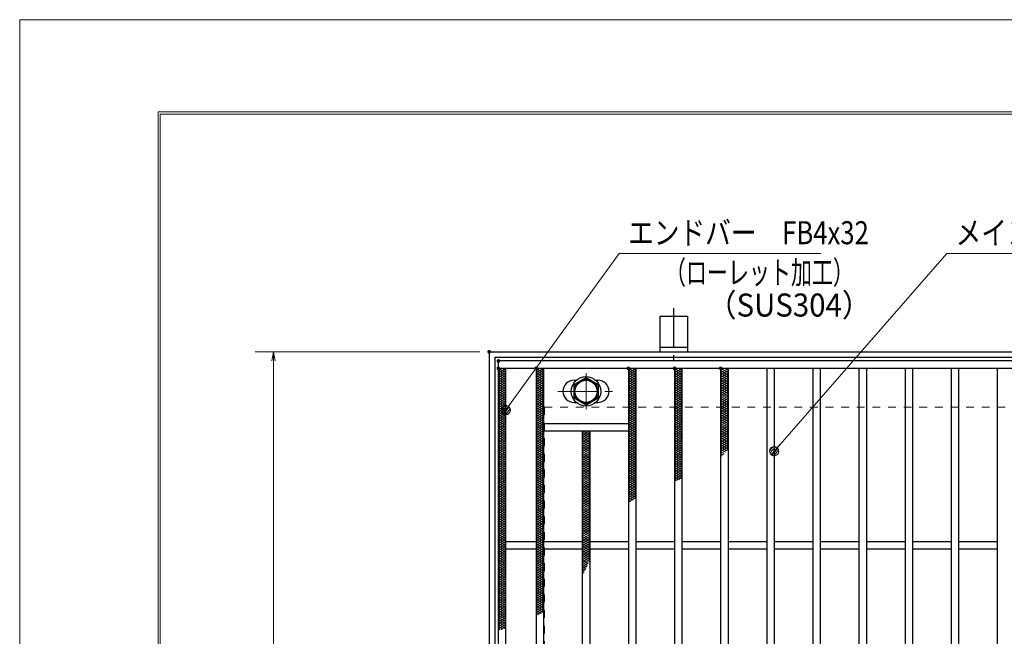
# Model space of a CAD drawing. Units: millimetres. Extents: x -1050 to 1050, y -743 to 742.
# Drawn here: x -1050 to -516, y 408 to 742 of the extents above; entities that cross this region are included whole.
import ezdxf

# ---------------------------------------------------------------- set-up
doc = ezdxf.new("R2010")
doc.units = ezdxf.units.MM
doc.header["$LTSCALE"] = 5
doc.linetypes.add('JWW_CENTER1', pattern=[6.773333, 4.233333, -0.846667, 0.846667, -0.846667])
doc.linetypes.add('JWW_DASHED1', pattern=[1.693333, 0.846667, -0.846667])
for name, color, linetype in [('7-図\u3000枠', 7, 'Continuous'), ('アンカー', 7, 'Continuous'), ('ハッチング', 7, 'Continuous'), ('中心線', 7, 'Continuous'), ('寸法注釈', 7, 'Continuous'), ('枠', 7, 'Continuous'), ('溝開口', 7, 'Continuous'), ('締付部品', 7, 'Continuous'), ('蓋', 7, 'Continuous')]:
    doc.layers.add(name, color=color, linetype=linetype)
doc.styles.add('ＭＳ ゴシック', font='txt', dxfattribs={"height": 1})

# ---------------------------------------------------------------- blocks, each defined once
blk = doc.blocks.new('_OPEN_0-1_')
at = {"layer": '寸法注釈', "color": 2, "linetype": 'Continuous', "lineweight": 5}
for p, q in [((-1, 0.17), (0, 0)), ((0, 0), (-1, -0.17)), ((0, 0), (-1, 0))]:
    blk.add_line(p, q, dxfattribs=at)
blk = doc.blocks.new('A$C5D7C781A_0-A_')
at = {"layer": 'アンカー', "color": 6, "linetype": 'JWW_CENTER1', "lineweight": 25}
blk.add_line((7.5, 28.02), (7.5, 0), dxfattribs=at)
at = {"layer": 'アンカー', "color": 7, "linetype": 'Continuous', "lineweight": 25}
for p, q in [((0, 23.76), (0, 4.45)), ((0, 23.76), (15, 23.76)), ((15, 23.76), (15, 4.45)), ((15, 6.75), (0, 6.75)), ((0, 4.45), (15, 4.45))]:
    blk.add_line(p, q, dxfattribs=at)
blk = doc.blocks.new('_Dot_0-1_')
at = {"layer": '寸法注釈', "color": 2, "linetype": 'Continuous', "lineweight": 5}
for p, q in [((-0.5, 0), (-1, 0)), ((-0.48, 0.12), (-0.5, 0.06)), ((-0.5, 0.06), (-0.5, 0)), ((-0.5, 0), (-0.5, -0.06)), ((0, 0), (-0.5, 0)), ((-0.5, 0), (0, 0)), ((-0.46, 0.18), (-0.48, 0.12)), ((-0.44, 0.24), (-0.46, 0.18)), ((-0.4, 0.29), (-0.44, 0.24)), ((-0.36, 0.34), (-0.4, 0.29)), ((-0.32, 0.39), (-0.36, 0.34)), ((-0.27, 0.42), (-0.32, 0.39)), ((-0.21, 0.45), (-0.27, 0.42)), ((-0.15, 0.48), (-0.21, 0.45)), ((-0.09, 0.49), (-0.15, 0.48)), ((-0.03, 0.5), (-0.09, 0.49)), ((0.03, 0.5), (-0.03, 0.5)), ((0.5, 0), (0, 0)), ((0, 0), (0, 0)), ((0, 0), (0, 0)), ((0, 0), (0, 0)), ((0, 0), (0, 0)), ((0, 0), (0, 0)), ((0, 0), (0, 0)), ((0, 0), (0, 0)), ((0, 0), (0, 0)), ((0, 0), (0, 0)), ((0, 0), (0, 0)), ((0, 0), (0, 0)), ((0, 0), (0, 0)), ((0, 0), (0, 0)), ((0, 0), (0, 0)), ((0, 0), (0, 0)), ((0, 0), (0, 0)), ((0, 0), (0, 0)), ((0, 0), (0, 0)), ((0, 0), (0, 0)), ((0, 0), (0, 0)), ((0, 0), (0, 0)), ((0, 0), (0, 0)), ((0, 0), (0, 0)), ((0, 0), (0, 0)), ((0, 0), (0, 0)), ((0, 0), (0, 0)), ((0, 0), (0, 0)), ((0, 0), (0, 0)), ((0, 0), (0, 0)), ((0, 0), (0, 0)), ((0, 0), (0, 0)), ((0, 0), (0, 0)), ((0, 0), (0, 0)), ((0, 0), (0, 0)), ((0, 0), (0, 0)), ((0, 0), (0, 0)), ((0, 0), (0, 0)), ((0, 0), (0, 0)), ((0, 0), (0, 0)), ((0, 0), (0, 0)), ((0, 0), (0, 0)), ((0, 0), (0, 0)), ((0, 0), (0, 0)), ((0, 0), (0, 0)), ((0, 0), (0, 0)), ((0, 0), (0, 0)), ((0, 0), (0, 0)), ((0, 0), (0, 0)), ((0, 0), (0, 0)), ((0, 0), (0, 0)), ((0, 0), (0.5, 0)), ((0.09, 0.49), (0.03, 0.5)), ((0.15, 0.48), (0.09, 0.49)), ((0.21, 0.45), (0.15, 0.48)), ((0.27, 0.42), (0.21, 0.45)), ((0.32, 0.39), (0.27, 0.42)), ((0.36, 0.34), (0.32, 0.39)), ((0.4, 0.29), (0.36, 0.34)), ((0.44, 0.24), (0.4, 0.29)), ((0.46, 0.18), (0.44, 0.24)), ((0.48, 0.12), (0.46, 0.18)), ((0.5, 0.06), (0.48, 0.12)), ((0.5, 0), (0.5, 0.06)), ((-0.5, -0.06), (-0.48, -0.12)), ((-0.48, -0.12), (-0.46, -0.18)), ((-0.46, -0.18), (-0.44, -0.24)), ((-0.44, -0.24), (-0.4, -0.29)), ((-0.4, -0.29), (-0.36, -0.34)), ((-0.36, -0.34), (-0.32, -0.39)), ((-0.32, -0.39), (-0.27, -0.42)), ((-0.27, -0.42), (-0.21, -0.45)), ((-0.21, -0.45), (-0.15, -0.48)), ((-0.15, -0.48), (-0.09, -0.49)), ((-0.09, -0.49), (-0.03, -0.5)), ((-0.03, -0.5), (0.03, -0.5)), ((0.03, -0.5), (0.09, -0.49)), ((0.09, -0.49), (0.15, -0.48)), ((0.15, -0.48), (0.21, -0.45)), ((0.21, -0.45), (0.27, -0.42)), ((0.27, -0.42), (0.32, -0.39)), ((0.32, -0.39), (0.36, -0.34)), ((0.36, -0.34), (0.4, -0.29)), ((0.4, -0.29), (0.44, -0.24)), ((0.44, -0.24), (0.46, -0.18)), ((0.46, -0.18), (0.48, -0.12)), ((0.48, -0.12), (0.5, -0.06)), ((0.5, -0.06), (0.5, 0))]:
    blk.add_line(p, q, dxfattribs=at)
at = {"layer": '寸法注釈', "color": 2, "linetype": 'Continuous', "lineweight": 20}
for p, q in [((0.49, 0.1), (-0.49, 0.1)), ((0.4, 0.3), (-0.4, 0.3)), ((0.46, -0.2), (-0.46, -0.2)), ((0.3, -0.4), (-0.3, -0.4))]:
    blk.add_line(p, q, dxfattribs=at)

msp = doc.modelspace()

# ---------------------------------------------------------------- linework, layer by layer
at = {"layer": '7-図\u3000枠', "color": 4, "linetype": 'Continuous', "lineweight": 5}
for p, q in [((-975, -692.5), (-975, 692.5)), ((-975, 692.5), (1000, 692.5)), ((-973.75, -691.25), (-973.75, 691.25)), ((-973.75, 691.25), (998.75, 691.25))]:
    msp.add_line(p, q, dxfattribs=at)
at = {"layer": 'DEFPOINTS', "color": 4, "linetype": 'Continuous', "lineweight": 5}
for p, q in [((-1050, -742.5), (-1050, 742.5)), ((-1050, 742.5), (1050, 742.5))]:
    msp.add_line(p, q, dxfattribs=at)
at = {"layer": 'DEFPOINTS', "color": 4, "linetype": 'Continuous', "lineweight": 5, "const_width": 1}
msp.add_lwpolyline([(-794.95, 562.47, 0.414214), (-795.45, 562.97, 0.414214), (-795.95, 562.47, 0.414214), (-795.45, 561.97, 0.414214)], format="xyb", close=True, dxfattribs=at)
at = {"layer": 'ハッチング', "color": 4, "linetype": 'Continuous', "lineweight": 15}
for p, q in [((-790.45, 552.22), (-788.45, 553.47)), ((-790.45, 553.47), (-786.45, 550.97)), ((-790.45, 550.97), (-786.45, 553.47)), ((-790.45, 552.22), (-786.45, 549.72)), ((-790.45, 549.72), (-786.45, 552.22)), ((-790.45, 550.97), (-786.45, 548.47)), ((-790.45, 548.47), (-786.45, 550.97)), ((-788.45, 553.47), (-786.45, 552.22)), ((-769.95, 550.97), (-765.95, 553.47)), ((-769.95, 553.47), (-765.95, 550.97)), ((-769.95, 552.22), (-767.95, 553.47)), ((-769.95, 549.72), (-765.95, 552.22)), ((-769.95, 552.22), (-765.95, 549.72)), ((-769.95, 548.47), (-765.95, 550.97)), ((-769.95, 550.97), (-765.95, 548.47)), ((-767.95, 553.47), (-765.95, 552.22)), ((-719.95, 550.97), (-715.95, 553.47)), ((-719.95, 553.47), (-715.95, 550.97)), ((-719.95, 552.22), (-717.95, 553.47)), ((-719.95, 549.72), (-715.95, 552.22)), ((-719.95, 552.22), (-715.95, 549.72)), ((-719.95, 548.47), (-715.95, 550.97)), ((-719.95, 550.97), (-715.95, 548.47)), ((-717.95, 553.47), (-715.95, 552.22)), ((-694.95, 550.97), (-690.95, 553.47)), ((-694.95, 553.47), (-690.95, 550.97)), ((-694.95, 552.22), (-692.95, 553.47)), ((-694.95, 549.72), (-690.95, 552.22)), ((-694.95, 552.22), (-690.95, 549.72)), ((-694.95, 548.47), (-690.95, 550.97)), ((-694.95, 550.97), (-690.95, 548.47)), ((-692.95, 553.47), (-690.95, 552.22)), ((-669.95, 550.97), (-665.95, 553.47)), ((-669.95, 553.47), (-665.95, 550.97)), ((-669.95, 552.22), (-667.95, 553.47)), ((-669.95, 549.72), (-665.95, 552.22)), ((-669.95, 552.22), (-665.95, 549.72)), ((-669.95, 548.47), (-665.95, 550.97)), ((-669.95, 550.97), (-665.95, 548.47)), ((-667.95, 553.47), (-665.95, 552.22)), ((-790.45, 549.72), (-786.45, 547.22)), ((-790.45, 547.22), (-786.45, 549.72)), ((-790.45, 548.47), (-786.45, 545.97)), ((-790.45, 545.97), (-786.45, 548.47)), ((-790.45, 547.22), (-786.45, 544.72)), ((-790.45, 544.72), (-786.45, 547.22)), ((-790.45, 545.97), (-786.45, 543.47)), ((-790.45, 543.47), (-786.45, 545.97)), ((-790.45, 544.72), (-786.45, 542.22)), ((-790.45, 542.22), (-786.45, 544.72)), ((-769.95, 547.22), (-765.95, 549.72)), ((-769.95, 549.72), (-765.95, 547.22)), ((-769.95, 545.97), (-765.95, 548.47)), ((-769.95, 548.47), (-765.95, 545.97)), ((-769.95, 544.72), (-765.95, 547.22)), ((-769.95, 547.22), (-765.95, 544.72)), ((-769.95, 543.47), (-765.95, 545.97)), ((-769.95, 545.97), (-765.95, 543.47)), ((-769.95, 542.22), (-765.95, 544.72)), ((-769.95, 544.72), (-765.95, 542.22)), ((-719.95, 547.22), (-715.95, 549.72)), ((-719.95, 549.72), (-715.95, 547.22)), ((-719.95, 545.97), (-715.95, 548.47)), ((-719.95, 548.47), (-715.95, 545.97)), ((-719.95, 544.72), (-715.95, 547.22)), ((-719.95, 547.22), (-715.95, 544.72)), ((-719.95, 543.47), (-715.95, 545.97)), ((-719.95, 545.97), (-715.95, 543.47)), ((-719.95, 542.22), (-715.95, 544.72)), ((-719.95, 544.72), (-715.95, 542.22)), ((-694.95, 547.22), (-690.95, 549.72)), ((-694.95, 549.72), (-690.95, 547.22)), ((-694.95, 545.97), (-690.95, 548.47)), ((-694.95, 548.47), (-690.95, 545.97)), ((-694.95, 544.72), (-690.95, 547.22)), ((-694.95, 547.22), (-690.95, 544.72)), ((-694.95, 543.47), (-690.95, 545.97)), ((-694.95, 545.97), (-690.95, 543.47)), ((-694.95, 542.22), (-690.95, 544.72)), ((-694.95, 544.72), (-690.95, 542.22)), ((-669.95, 547.22), (-665.95, 549.72)), ((-669.95, 549.72), (-665.95, 547.22)), ((-669.95, 545.97), (-665.95, 548.47)), ((-669.95, 548.47), (-665.95, 545.97)), ((-669.95, 544.72), (-665.95, 547.22)), ((-669.95, 547.22), (-665.95, 544.72)), ((-669.95, 543.47), (-665.95, 545.97)), ((-669.95, 545.97), (-665.95, 543.47)), ((-669.95, 542.22), (-665.95, 544.72)), ((-669.95, 544.72), (-665.95, 542.22)), ((-790.45, 543.47), (-786.45, 540.97)), ((-790.45, 540.97), (-786.45, 543.47)), ((-790.45, 542.22), (-786.45, 539.72)), ((-790.45, 539.72), (-786.45, 542.22)), ((-790.45, 540.97), (-786.45, 538.47)), ((-790.45, 538.47), (-786.45, 540.97)), ((-790.45, 539.72), (-786.45, 537.22)), ((-790.45, 537.22), (-786.45, 539.72)), ((-769.95, 540.97), (-765.95, 543.47)), ((-769.95, 543.47), (-765.95, 540.97)), ((-769.95, 539.72), (-765.95, 542.22)), ((-769.95, 542.22), (-765.95, 539.72)), ((-769.95, 538.47), (-765.95, 540.97)), ((-769.95, 540.97), (-765.95, 538.47)), ((-769.95, 537.22), (-765.95, 539.72)), ((-769.95, 539.72), (-765.95, 537.22)), ((-719.95, 540.97), (-715.95, 543.47)), ((-719.95, 543.47), (-715.95, 540.97)), ((-719.95, 539.72), (-715.95, 542.22)), ((-719.95, 542.22), (-715.95, 539.72)), ((-719.95, 538.47), (-715.95, 540.97)), ((-719.95, 540.97), (-715.95, 538.47)), ((-719.95, 537.22), (-715.95, 539.72)), ((-719.95, 539.72), (-715.95, 537.22)), ((-694.95, 540.97), (-690.95, 543.47)), ((-694.95, 543.47), (-690.95, 540.97)), ((-694.95, 539.72), (-690.95, 542.22)), ((-694.95, 542.22), (-690.95, 539.72)), ((-694.95, 538.47), (-690.95, 540.97)), ((-694.95, 540.97), (-690.95, 538.47)), ((-694.95, 537.22), (-690.95, 539.72)), ((-694.95, 539.72), (-690.95, 537.22)), ((-669.95, 540.97), (-665.95, 543.47)), ((-669.95, 543.47), (-665.95, 540.97)), ((-669.95, 539.72), (-665.95, 542.22)), ((-669.95, 542.22), (-665.95, 539.72)), ((-669.95, 538.47), (-665.95, 540.97)), ((-669.95, 540.97), (-665.95, 538.47)), ((-669.95, 537.22), (-665.95, 539.72)), ((-669.95, 539.72), (-665.95, 537.22)), ((-790.45, 538.47), (-786.45, 535.97)), ((-790.45, 535.97), (-786.45, 538.47)), ((-790.45, 537.22), (-786.45, 534.72)), ((-790.45, 534.72), (-786.45, 537.22)), ((-790.45, 535.97), (-786.45, 533.47)), ((-790.45, 533.47), (-786.45, 535.97)), ((-790.45, 534.72), (-786.45, 532.22)), ((-790.45, 532.22), (-786.45, 534.72)), ((-769.95, 535.97), (-765.95, 538.47)), ((-769.95, 538.47), (-765.95, 535.97)), ((-769.95, 534.72), (-765.95, 537.22)), ((-769.95, 537.22), (-765.95, 534.72)), ((-769.95, 533.47), (-765.95, 535.97)), ((-769.95, 535.97), (-765.95, 533.47)), ((-769.95, 532.22), (-765.95, 534.72)), ((-769.95, 534.72), (-765.95, 532.22)), ((-719.95, 535.97), (-715.95, 538.47)), ((-719.95, 538.47), (-715.95, 535.97)), ((-719.95, 534.72), (-715.95, 537.22)), ((-719.95, 537.22), (-715.95, 534.72)), ((-719.95, 533.47), (-715.95, 535.97)), ((-719.95, 535.97), (-715.95, 533.47)), ((-719.95, 532.22), (-715.95, 534.72)), ((-719.95, 534.72), (-715.95, 532.22)), ((-694.95, 535.97), (-690.95, 538.47)), ((-694.95, 538.47), (-690.95, 535.97)), ((-694.95, 534.72), (-690.95, 537.22)), ((-694.95, 537.22), (-690.95, 534.72)), ((-694.95, 533.47), (-690.95, 535.97)), ((-694.95, 535.97), (-690.95, 533.47)), ((-694.95, 532.22), (-690.95, 534.72)), ((-694.95, 534.72), (-690.95, 532.22)), ((-669.95, 535.97), (-665.95, 538.47)), ((-669.95, 538.47), (-665.95, 535.97)), ((-669.95, 534.72), (-665.95, 537.22)), ((-669.95, 537.22), (-665.95, 534.72)), ((-669.95, 533.47), (-665.95, 535.97)), ((-669.95, 535.97), (-665.95, 533.47)), ((-669.95, 532.22), (-665.95, 534.72)), ((-669.95, 534.72), (-665.95, 532.22)), ((-790.45, 533.47), (-786.45, 530.97)), ((-790.45, 530.97), (-786.45, 533.47)), ((-790.45, 532.22), (-786.45, 529.72)), ((-790.45, 529.72), (-786.45, 532.22)), ((-790.45, 530.97), (-786.45, 528.47)), ((-790.45, 528.47), (-786.45, 530.97)), ((-790.45, 529.72), (-786.45, 527.22)), ((-790.45, 527.22), (-786.45, 529.72)), ((-769.95, 530.97), (-765.95, 533.47)), ((-769.95, 533.47), (-765.95, 530.97)), ((-769.95, 529.72), (-765.95, 532.22)), ((-769.95, 532.22), (-765.95, 529.72)), ((-769.95, 528.47), (-765.95, 530.97)), ((-769.95, 530.97), (-765.95, 528.47)), ((-769.95, 527.22), (-765.95, 529.72)), ((-769.95, 529.72), (-765.95, 527.22)), ((-719.95, 530.97), (-715.95, 533.47)), ((-719.95, 533.47), (-715.95, 530.97)), ((-719.95, 529.72), (-715.95, 532.22)), ((-719.95, 532.22), (-715.95, 529.72)), ((-719.95, 528.47), (-715.95, 530.97)), ((-719.95, 530.97), (-715.95, 528.47)), ((-719.95, 527.22), (-715.95, 529.72)), ((-719.95, 529.72), (-715.95, 527.22)), ((-694.95, 530.97), (-690.95, 533.47)), ((-694.95, 533.47), (-690.95, 530.97)), ((-694.95, 529.72), (-690.95, 532.22)), ((-694.95, 532.22), (-690.95, 529.72)), ((-694.95, 528.47), (-690.95, 530.97)), ((-694.95, 530.97), (-690.95, 528.47)), ((-694.95, 527.22), (-690.95, 529.72)), ((-694.95, 529.72), (-690.95, 527.22)), ((-669.95, 530.97), (-665.95, 533.47)), ((-669.95, 533.47), (-665.95, 530.97)), ((-669.95, 529.72), (-665.95, 532.22)), ((-669.95, 532.22), (-665.95, 529.72)), ((-669.95, 528.47), (-665.95, 530.97)), ((-669.95, 530.97), (-665.95, 528.47)), ((-669.95, 527.22), (-665.95, 529.72)), ((-669.95, 529.72), (-665.95, 527.22)), ((-790.45, 528.47), (-786.45, 525.97)), ((-790.45, 525.97), (-786.45, 528.47)), ((-790.45, 527.22), (-786.45, 524.72)), ((-790.45, 524.72), (-786.45, 527.22)), ((-790.45, 525.97), (-786.45, 523.47)), ((-790.45, 523.47), (-786.45, 525.97)), ((-790.45, 524.72), (-786.45, 522.22)), ((-790.45, 522.22), (-786.45, 524.72)), ((-790.45, 523.47), (-786.45, 520.97)), ((-790.45, 520.97), (-786.45, 523.47)), ((-769.95, 525.97), (-765.95, 528.47)), ((-769.95, 528.47), (-765.95, 525.97)), ((-769.95, 524.72), (-765.95, 527.22)), ((-769.95, 527.22), (-765.95, 524.72)), ((-769.95, 523.47), (-765.95, 525.97)), ((-769.95, 525.97), (-765.95, 523.47)), ((-769.95, 522.22), (-765.95, 524.72)), ((-769.95, 524.72), (-765.95, 522.22)), ((-769.95, 520.97), (-765.95, 523.47)), ((-769.95, 523.47), (-765.95, 520.97)), ((-719.95, 525.97), (-715.95, 528.47)), ((-719.95, 528.47), (-715.95, 525.97)), ((-719.95, 524.72), (-715.95, 527.22)), ((-719.95, 527.22), (-715.95, 524.72)), ((-719.95, 523.47), (-715.95, 525.97)), ((-719.95, 525.97), (-715.95, 523.47)), ((-719.95, 522.22), (-715.95, 524.72)), ((-719.95, 524.72), (-715.95, 522.22)), ((-719.95, 520.97), (-715.95, 523.47)), ((-719.95, 523.47), (-715.95, 520.97)), ((-694.95, 525.97), (-690.95, 528.47)), ((-694.95, 528.47), (-690.95, 525.97)), ((-694.95, 524.72), (-690.95, 527.22)), ((-694.95, 527.22), (-690.95, 524.72)), ((-694.95, 523.47), (-690.95, 525.97)), ((-694.95, 525.97), (-690.95, 523.47)), ((-694.95, 522.22), (-690.95, 524.72)), ((-694.95, 524.72), (-690.95, 522.22)), ((-694.95, 520.97), (-690.95, 523.47)), ((-694.95, 523.47), (-690.95, 520.97)), ((-669.95, 525.97), (-665.95, 528.47)), ((-669.95, 528.47), (-665.95, 525.97)), ((-669.95, 524.72), (-665.95, 527.22)), ((-669.95, 527.22), (-665.95, 524.72)), ((-669.95, 523.47), (-665.95, 525.97)), ((-669.95, 525.97), (-665.95, 523.47)), ((-669.95, 522.22), (-665.95, 524.72)), ((-669.95, 524.72), (-665.95, 522.22)), ((-669.95, 520.97), (-665.95, 523.47)), ((-669.95, 523.47), (-665.95, 520.97)), ((-790.45, 522.22), (-786.45, 519.72)), ((-790.45, 519.72), (-786.45, 522.22)), ((-790.45, 520.97), (-786.45, 518.47)), ((-790.45, 518.47), (-786.45, 520.97)), ((-790.45, 519.72), (-786.45, 517.22)), ((-790.45, 517.22), (-786.45, 519.72)), ((-790.45, 518.47), (-786.45, 515.97)), ((-790.45, 515.97), (-786.45, 518.47)), ((-769.95, 519.72), (-765.95, 522.22)), ((-769.95, 522.22), (-765.95, 519.72)), ((-769.95, 518.47), (-765.95, 520.97)), ((-769.95, 520.97), (-765.95, 518.47)), ((-769.95, 517.22), (-765.95, 519.72)), ((-769.95, 519.72), (-765.95, 517.22)), ((-769.95, 515.97), (-765.95, 518.47)), ((-769.95, 518.47), (-765.95, 515.97)), ((-744.95, 517.22), (-741.35, 519.47)), ((-744.95, 518.47), (-743.35, 519.47)), ((-744.95, 515.97), (-740.95, 518.47)), ((-744.95, 518.47), (-740.95, 515.97)), ((-744.55, 519.47), (-740.95, 517.22)), ((-742.55, 519.47), (-740.95, 518.47)), ((-719.95, 519.72), (-715.95, 522.22)), ((-719.95, 522.22), (-715.95, 519.72)), ((-719.95, 518.47), (-715.95, 520.97)), ((-719.95, 520.97), (-715.95, 518.47)), ((-719.95, 517.22), (-715.95, 519.72)), ((-719.95, 519.72), (-715.95, 517.22)), ((-719.95, 515.97), (-715.95, 518.47)), ((-719.95, 518.47), (-715.95, 515.97)), ((-694.95, 519.72), (-690.95, 522.22)), ((-694.95, 522.22), (-690.95, 519.72)), ((-694.95, 518.47), (-690.95, 520.97)), ((-694.95, 520.97), (-690.95, 518.47)), ((-694.95, 517.22), (-690.95, 519.72)), ((-694.95, 519.72), (-690.95, 517.22)), ((-694.95, 515.97), (-690.95, 518.47)), ((-694.95, 518.47), (-690.95, 515.97)), ((-669.95, 519.72), (-665.95, 522.22)), ((-669.95, 522.22), (-665.95, 519.72)), ((-669.95, 518.47), (-665.95, 520.97)), ((-669.95, 520.97), (-665.95, 518.47)), ((-669.95, 517.22), (-665.95, 519.72)), ((-669.95, 519.72), (-665.95, 517.22)), ((-669.95, 515.97), (-665.95, 518.47)), ((-669.95, 518.47), (-665.95, 515.97)), ((-790.45, 517.22), (-786.45, 514.72)), ((-790.45, 514.72), (-786.45, 517.22)), ((-790.45, 515.97), (-786.45, 513.47)), ((-790.45, 513.47), (-786.45, 515.97)), ((-790.45, 514.72), (-786.45, 512.22)), ((-790.45, 512.22), (-786.45, 514.72)), ((-790.45, 513.47), (-786.45, 510.97)), ((-790.45, 510.97), (-786.45, 513.47)), ((-769.95, 514.72), (-765.95, 517.22)), ((-769.95, 517.22), (-765.95, 514.72)), ((-769.95, 513.47), (-765.95, 515.97)), ((-769.95, 515.97), (-765.95, 513.47)), ((-769.95, 512.22), (-765.95, 514.72)), ((-769.95, 514.72), (-765.95, 512.22)), ((-769.95, 510.97), (-765.95, 513.47)), ((-769.95, 513.47), (-765.95, 510.97)), ((-744.95, 514.72), (-740.95, 517.22)), ((-744.95, 517.22), (-740.95, 514.72)), ((-744.95, 513.47), (-740.95, 515.97)), ((-744.95, 515.97), (-740.95, 513.47)), ((-744.95, 512.22), (-740.95, 514.72)), ((-744.95, 514.72), (-740.95, 512.22)), ((-744.95, 510.97), (-740.95, 513.47)), ((-744.95, 513.47), (-740.95, 510.97)), ((-719.95, 514.72), (-715.95, 517.22)), ((-719.95, 517.22), (-715.95, 514.72)), ((-719.95, 513.47), (-715.95, 515.97)), ((-719.95, 515.97), (-715.95, 513.47)), ((-719.95, 512.22), (-715.95, 514.72)), ((-719.95, 514.72), (-715.95, 512.22)), ((-719.95, 510.97), (-715.95, 513.47)), ((-719.95, 513.47), (-715.95, 510.97)), ((-694.95, 514.72), (-690.95, 517.22)), ((-694.95, 517.22), (-690.95, 514.72)), ((-694.95, 513.47), (-690.95, 515.97)), ((-694.95, 515.97), (-690.95, 513.47)), ((-694.95, 512.22), (-690.95, 514.72)), ((-694.95, 514.72), (-690.95, 512.22)), ((-694.95, 510.97), (-690.95, 513.47)), ((-694.95, 513.47), (-690.95, 510.97)), ((-669.95, 514.72), (-665.95, 517.22)), ((-669.95, 517.22), (-665.95, 514.72)), ((-669.95, 513.47), (-665.95, 515.97)), ((-669.95, 515.97), (-665.95, 513.47)), ((-669.95, 512.22), (-665.95, 514.72)), ((-669.95, 514.72), (-665.95, 512.22)), ((-669.95, 510.97), (-665.95, 513.47)), ((-669.95, 513.47), (-665.95, 510.97)), ((-790.45, 512.22), (-786.45, 509.72)), ((-790.45, 509.72), (-786.45, 512.22)), ((-790.45, 510.97), (-786.45, 508.47)), ((-790.45, 508.47), (-786.45, 510.97)), ((-790.45, 509.72), (-786.45, 507.22)), ((-790.45, 507.22), (-786.45, 509.72)), ((-790.45, 508.47), (-786.45, 505.97)), ((-790.45, 505.97), (-786.45, 508.47)), ((-790.45, 507.22), (-786.45, 504.72)), ((-790.45, 504.72), (-786.45, 507.22)), ((-769.95, 509.72), (-765.95, 512.22)), ((-769.95, 512.22), (-765.95, 509.72)), ((-769.95, 508.47), (-765.95, 510.97)), ((-769.95, 510.97), (-765.95, 508.47)), ((-769.95, 507.22), (-765.95, 509.72)), ((-769.95, 509.72), (-765.95, 507.22)), ((-769.95, 505.97), (-765.95, 508.47)), ((-769.95, 508.47), (-765.95, 505.97)), ((-769.95, 504.72), (-765.95, 507.22)), ((-769.95, 507.22), (-765.95, 504.72)), ((-744.95, 509.72), (-740.95, 512.22)), ((-744.95, 512.22), (-740.95, 509.72)), ((-744.95, 508.47), (-740.95, 510.97)), ((-744.95, 510.97), (-740.95, 508.47)), ((-744.95, 507.22), (-740.95, 509.72)), ((-744.95, 509.72), (-740.95, 507.22)), ((-744.95, 505.97), (-740.95, 508.47)), ((-744.95, 508.47), (-740.95, 505.97)), ((-744.95, 504.72), (-740.95, 507.22)), ((-744.95, 507.22), (-740.95, 504.72)), ((-719.95, 509.72), (-715.95, 512.22)), ((-719.95, 512.22), (-715.95, 509.72)), ((-719.95, 508.47), (-715.95, 510.97)), ((-719.95, 510.97), (-715.95, 508.47)), ((-719.95, 507.22), (-715.95, 509.72)), ((-719.95, 509.72), (-715.95, 507.22)), ((-719.95, 505.97), (-715.95, 508.47)), ((-719.95, 508.47), (-715.95, 505.97)), ((-719.95, 504.72), (-715.95, 507.22)), ((-719.95, 507.22), (-715.95, 504.72)), ((-694.95, 509.72), (-690.95, 512.22)), ((-694.95, 512.22), (-690.95, 509.72)), ((-694.95, 508.47), (-690.95, 510.97)), ((-694.95, 510.97), (-690.95, 508.47)), ((-694.95, 507.22), (-690.95, 509.72)), ((-694.95, 509.72), (-690.95, 507.22)), ((-694.95, 505.97), (-690.95, 508.47)), ((-694.95, 508.47), (-690.95, 505.97)), ((-694.95, 504.72), (-690.95, 507.22)), ((-694.95, 507.22), (-690.95, 504.72)), ((-669.95, 509.72), (-665.95, 512.22)), ((-669.95, 512.22), (-665.95, 509.72)), ((-669.95, 508.47), (-665.95, 510.97)), ((-669.95, 510.97), (-666.51, 508.82)), ((-669.95, 507.22), (-665.95, 509.72)), ((-669.95, 509.72), (-667.22, 508.02)), ((-669.95, 508.47), (-667.96, 507.23)), ((-669.95, 507.22), (-668.73, 506.46)), ((-669.95, 505.97), (-668.01, 507.19)), ((-790.45, 505.97), (-786.45, 503.47)), ((-790.45, 503.47), (-786.45, 505.97)), ((-790.45, 504.72), (-786.45, 502.22)), ((-790.45, 502.22), (-786.45, 504.72)), ((-790.45, 503.47), (-786.45, 500.97)), ((-790.45, 500.97), (-786.45, 503.47)), ((-790.45, 502.22), (-786.45, 499.72)), ((-790.45, 499.72), (-786.45, 502.22)), ((-769.95, 503.47), (-765.95, 505.97)), ((-769.95, 505.97), (-765.95, 503.47)), ((-769.95, 502.22), (-765.95, 504.72)), ((-769.95, 504.72), (-765.95, 502.22)), ((-769.95, 500.97), (-765.95, 503.47)), ((-769.95, 503.47), (-765.95, 500.97)), ((-769.95, 499.72), (-765.95, 502.22)), ((-769.95, 502.22), (-765.95, 499.72)), ((-744.95, 503.47), (-740.95, 505.97)), ((-744.95, 505.97), (-740.95, 503.47)), ((-744.95, 502.22), (-740.95, 504.72)), ((-744.95, 504.72), (-740.95, 502.22)), ((-744.95, 500.97), (-740.95, 503.47)), ((-744.95, 503.47), (-740.95, 500.97)), ((-744.95, 499.72), (-740.95, 502.22)), ((-744.95, 502.22), (-740.95, 499.72)), ((-719.95, 503.47), (-715.95, 505.97)), ((-719.95, 505.97), (-715.95, 503.47)), ((-719.95, 502.22), (-715.95, 504.72)), ((-719.95, 504.72), (-715.95, 502.22)), ((-719.95, 500.97), (-715.95, 503.47)), ((-719.95, 503.47), (-715.95, 500.97)), ((-719.95, 499.72), (-715.95, 502.22)), ((-719.95, 502.22), (-715.95, 499.72)), ((-694.95, 503.47), (-690.95, 505.97)), ((-694.95, 505.97), (-690.95, 503.47)), ((-694.95, 502.22), (-690.95, 504.72)), ((-694.95, 504.72), (-690.95, 502.22)), ((-694.95, 500.97), (-690.95, 503.47)), ((-694.95, 503.47), (-690.95, 500.97)), ((-694.95, 499.72), (-690.95, 502.22)), ((-694.95, 502.22), (-690.95, 499.72)), ((-669.95, 505.97), (-669.53, 505.71)), ((-790.45, 500.97), (-786.45, 498.47)), ((-790.45, 498.47), (-786.45, 500.97)), ((-790.45, 499.72), (-786.45, 497.22)), ((-790.45, 497.22), (-786.45, 499.72)), ((-790.45, 498.47), (-786.45, 495.97)), ((-790.45, 495.97), (-786.45, 498.47)), ((-790.45, 497.22), (-786.45, 494.72)), ((-790.45, 494.72), (-786.45, 497.22)), ((-769.95, 498.47), (-765.95, 500.97)), ((-769.95, 500.97), (-765.95, 498.47)), ((-769.95, 497.22), (-765.95, 499.72)), ((-769.95, 499.72), (-765.95, 497.22)), ((-769.95, 495.97), (-765.95, 498.47)), ((-769.95, 498.47), (-765.95, 495.97)), ((-769.95, 494.72), (-765.95, 497.22)), ((-769.95, 497.22), (-765.95, 494.72)), ((-744.95, 498.47), (-740.95, 500.97)), ((-744.95, 500.97), (-740.95, 498.47)), ((-744.95, 497.22), (-740.95, 499.72)), ((-744.95, 499.72), (-740.95, 497.22)), ((-744.95, 495.97), (-740.95, 498.47)), ((-744.95, 498.47), (-740.95, 495.97)), ((-744.95, 494.72), (-740.95, 497.22)), ((-744.95, 497.22), (-740.95, 494.72)), ((-719.95, 498.47), (-715.95, 500.97)), ((-719.95, 500.97), (-715.95, 498.47)), ((-719.95, 497.22), (-715.95, 499.72)), ((-719.95, 499.72), (-715.95, 497.22)), ((-719.95, 495.97), (-715.95, 498.47)), ((-719.95, 498.47), (-715.95, 495.97)), ((-719.95, 494.72), (-715.95, 497.22)), ((-719.95, 497.22), (-715.95, 494.72)), ((-694.95, 498.47), (-690.95, 500.97)), ((-694.95, 500.97), (-690.95, 498.47)), ((-694.95, 497.22), (-690.95, 499.72)), ((-694.95, 499.72), (-690.95, 497.22)), ((-694.95, 495.97), (-690.95, 498.47)), ((-694.95, 498.47), (-690.95, 495.97)), ((-694.95, 494.72), (-690.95, 497.22)), ((-694.95, 497.22), (-690.95, 494.72)), ((-790.45, 495.97), (-786.45, 493.47)), ((-790.45, 493.47), (-786.45, 495.97)), ((-790.45, 494.72), (-786.45, 492.22)), ((-790.45, 492.22), (-786.45, 494.72)), ((-790.45, 493.47), (-786.45, 490.97)), ((-790.45, 490.97), (-786.45, 493.47)), ((-790.45, 492.22), (-786.45, 489.72)), ((-790.45, 489.72), (-786.45, 492.22)), ((-769.95, 493.47), (-765.95, 495.97)), ((-769.95, 495.97), (-765.95, 493.47)), ((-769.95, 492.22), (-765.95, 494.72)), ((-769.95, 494.72), (-765.95, 492.22)), ((-769.95, 490.97), (-765.95, 493.47)), ((-769.95, 493.47), (-765.95, 490.97)), ((-769.95, 489.72), (-765.95, 492.22)), ((-769.95, 492.22), (-765.95, 489.72)), ((-744.95, 493.47), (-740.95, 495.97)), ((-744.95, 495.97), (-740.95, 493.47)), ((-744.95, 492.22), (-740.95, 494.72)), ((-744.95, 494.72), (-740.95, 492.22)), ((-744.95, 490.97), (-740.95, 493.47)), ((-744.95, 493.47), (-740.95, 490.97)), ((-744.95, 489.72), (-740.95, 492.22)), ((-744.95, 492.22), (-740.95, 489.72)), ((-719.95, 493.47), (-715.95, 495.97)), ((-719.95, 495.97), (-715.95, 493.47)), ((-719.95, 492.22), (-715.95, 494.72)), ((-719.95, 494.72), (-715.95, 492.22)), ((-719.95, 490.97), (-715.95, 493.47)), ((-719.95, 493.47), (-715.95, 490.97)), ((-719.95, 489.72), (-715.95, 492.22)), ((-719.95, 492.22), (-715.95, 489.72)), ((-694.95, 493.47), (-690.95, 495.97)), ((-694.95, 495.97), (-691.09, 493.56)), ((-694.95, 492.22), (-690.95, 494.72)), ((-694.95, 494.72), (-692.31, 493.08)), ((-694.95, 493.47), (-693.54, 492.6)), ((-694.95, 492.22), (-694.78, 492.12)), ((-790.45, 490.97), (-786.45, 488.47)), ((-790.45, 488.47), (-786.45, 490.97)), ((-790.45, 489.72), (-786.45, 487.22)), ((-790.45, 487.22), (-786.45, 489.72)), ((-790.45, 488.47), (-786.45, 485.97)), ((-790.45, 485.97), (-786.45, 488.47)), ((-790.45, 487.22), (-786.45, 484.72)), ((-790.45, 484.72), (-786.45, 487.22)), ((-790.45, 485.97), (-786.45, 483.47)), ((-790.45, 483.47), (-786.45, 485.97)), ((-769.95, 488.47), (-765.95, 490.97)), ((-769.95, 490.97), (-765.95, 488.47)), ((-769.95, 487.22), (-765.95, 489.72)), ((-769.95, 489.72), (-765.95, 487.22)), ((-769.95, 485.97), (-765.95, 488.47)), ((-769.95, 488.47), (-765.95, 485.97)), ((-769.95, 484.72), (-765.95, 487.22)), ((-769.95, 487.22), (-765.95, 484.72)), ((-769.95, 483.47), (-765.95, 485.97)), ((-769.95, 485.97), (-765.95, 483.47)), ((-744.95, 488.47), (-740.95, 490.97)), ((-744.95, 490.97), (-740.95, 488.47)), ((-744.95, 487.22), (-740.95, 489.72)), ((-744.95, 489.72), (-740.95, 487.22)), ((-744.95, 485.97), (-740.95, 488.47)), ((-744.95, 488.47), (-740.95, 485.97)), ((-744.95, 484.72), (-740.95, 487.22)), ((-744.95, 487.22), (-740.95, 484.72)), ((-744.95, 483.47), (-740.95, 485.97)), ((-744.95, 485.97), (-740.95, 483.47)), ((-719.95, 488.47), (-715.95, 490.97)), ((-719.95, 490.97), (-715.95, 488.47)), ((-719.95, 487.22), (-715.95, 489.72)), ((-719.95, 489.72), (-715.95, 487.22)), ((-719.95, 485.97), (-715.95, 488.47)), ((-719.95, 488.47), (-715.95, 485.97)), ((-719.95, 484.72), (-715.95, 487.22)), ((-719.95, 487.22), (-715.95, 484.72)), ((-719.95, 483.47), (-715.95, 485.97)), ((-719.95, 485.97), (-715.95, 483.47)), ((-790.45, 484.72), (-786.45, 482.22)), ((-790.45, 482.22), (-786.45, 484.72)), ((-790.45, 483.47), (-786.45, 480.97)), ((-790.45, 480.97), (-786.45, 483.47)), ((-790.45, 482.22), (-786.45, 479.72)), ((-790.45, 479.72), (-786.45, 482.22)), ((-790.45, 480.97), (-786.45, 478.47)), ((-790.45, 478.47), (-786.45, 480.97)), ((-769.95, 482.22), (-765.95, 484.72)), ((-769.95, 484.72), (-765.95, 482.22)), ((-769.95, 480.97), (-765.95, 483.47)), ((-769.95, 483.47), (-765.95, 480.97)), ((-769.95, 479.72), (-765.95, 482.22)), ((-769.95, 482.22), (-765.95, 479.72)), ((-769.95, 478.47), (-765.95, 480.97)), ((-769.95, 480.97), (-765.95, 478.47)), ((-744.95, 482.22), (-740.95, 484.72)), ((-744.95, 484.72), (-740.95, 482.22)), ((-744.95, 480.97), (-740.95, 483.47)), ((-744.95, 483.47), (-740.95, 480.97)), ((-744.95, 479.72), (-740.95, 482.22)), ((-744.95, 482.22), (-740.95, 479.72)), ((-744.95, 478.47), (-740.95, 480.97)), ((-744.95, 480.97), (-740.95, 478.47)), ((-719.95, 482.22), (-715.95, 484.72)), ((-719.95, 484.72), (-716.61, 482.64)), ((-719.95, 480.97), (-715.95, 483.47)), ((-719.95, 483.47), (-717.65, 482.04)), ((-719.95, 482.22), (-718.66, 481.42)), ((-719.95, 480.97), (-719.65, 480.79)), ((-790.45, 479.72), (-786.45, 477.22)), ((-790.45, 477.22), (-786.45, 479.72)), ((-790.45, 478.47), (-786.45, 475.97)), ((-790.45, 475.97), (-786.45, 478.47)), ((-790.45, 477.22), (-786.45, 474.72)), ((-790.45, 474.72), (-786.45, 477.22)), ((-790.45, 475.97), (-786.45, 473.47)), ((-790.45, 473.47), (-786.45, 475.97)), ((-769.95, 477.22), (-765.95, 479.72)), ((-769.95, 479.72), (-765.95, 477.22)), ((-769.95, 475.97), (-765.95, 478.47)), ((-769.95, 478.47), (-765.95, 475.97)), ((-769.95, 474.72), (-765.95, 477.22)), ((-769.95, 477.22), (-765.95, 474.72)), ((-769.95, 473.47), (-765.95, 475.97)), ((-769.95, 475.97), (-765.95, 473.47)), ((-744.95, 477.22), (-740.95, 479.72)), ((-744.95, 479.72), (-740.95, 477.22)), ((-744.95, 475.97), (-740.95, 478.47)), ((-744.95, 478.47), (-740.95, 475.97)), ((-744.95, 474.72), (-740.95, 477.22)), ((-744.95, 477.22), (-740.95, 474.72)), ((-744.95, 473.47), (-740.95, 475.97)), ((-744.95, 475.97), (-740.95, 473.47)), ((-790.45, 474.72), (-786.45, 472.22)), ((-790.45, 472.22), (-786.45, 474.72)), ((-790.45, 473.47), (-786.45, 470.97)), ((-790.45, 470.97), (-786.45, 473.47)), ((-790.45, 472.22), (-786.45, 469.72)), ((-790.45, 469.72), (-786.45, 472.22)), ((-790.45, 470.97), (-786.45, 468.47)), ((-790.45, 468.47), (-786.45, 470.97)), ((-769.95, 472.22), (-765.95, 474.72)), ((-769.95, 474.72), (-765.95, 472.22)), ((-769.95, 470.97), (-765.95, 473.47)), ((-769.95, 473.47), (-765.95, 470.97)), ((-769.95, 469.72), (-765.95, 472.22)), ((-769.95, 472.22), (-765.95, 469.72)), ((-769.95, 468.47), (-765.95, 470.97)), ((-769.95, 470.97), (-765.95, 468.47)), ((-744.95, 472.22), (-740.95, 474.72)), ((-744.95, 474.72), (-740.95, 472.22)), ((-744.95, 470.97), (-740.95, 473.47)), ((-744.95, 473.47), (-740.95, 470.97)), ((-744.95, 469.72), (-740.95, 472.22)), ((-744.95, 472.22), (-740.95, 469.72)), ((-744.95, 468.47), (-740.95, 470.97)), ((-744.95, 470.97), (-740.95, 468.47)), ((-790.45, 469.72), (-786.45, 467.22)), ((-790.45, 467.22), (-786.45, 469.72)), ((-790.45, 468.47), (-786.45, 465.97)), ((-790.45, 465.97), (-786.45, 468.47)), ((-790.45, 467.22), (-786.45, 464.72)), ((-790.45, 464.72), (-786.45, 467.22)), ((-790.45, 465.97), (-786.45, 463.47)), ((-790.45, 463.47), (-786.45, 465.97)), ((-790.45, 464.72), (-786.45, 462.22)), ((-790.45, 462.22), (-786.45, 464.72)), ((-769.95, 467.22), (-765.95, 469.72)), ((-769.95, 469.72), (-765.95, 467.22)), ((-769.95, 465.97), (-765.95, 468.47)), ((-769.95, 468.47), (-765.95, 465.97)), ((-769.95, 464.72), (-765.95, 467.22)), ((-769.95, 467.22), (-765.95, 464.72)), ((-769.95, 463.47), (-765.95, 465.97)), ((-769.95, 465.97), (-765.95, 463.47)), ((-769.95, 462.22), (-765.95, 464.72)), ((-769.95, 464.72), (-765.95, 462.22)), ((-744.95, 467.22), (-740.95, 469.72)), ((-744.95, 469.72), (-740.95, 467.22)), ((-744.95, 465.97), (-740.95, 468.47)), ((-744.95, 468.47), (-740.95, 465.97)), ((-744.95, 464.72), (-740.95, 467.22)), ((-744.95, 467.22), (-740.95, 464.72)), ((-744.95, 463.47), (-740.95, 465.97)), ((-744.95, 465.97), (-740.95, 463.47)), ((-744.95, 462.22), (-740.95, 464.72)), ((-744.95, 464.72), (-740.95, 462.22)), ((-790.45, 463.47), (-786.45, 460.97)), ((-790.45, 460.97), (-786.45, 463.47)), ((-790.45, 462.22), (-786.45, 459.72)), ((-790.45, 459.72), (-786.45, 462.22)), ((-790.45, 460.97), (-786.45, 458.47)), ((-790.45, 458.47), (-786.45, 460.97)), ((-790.45, 459.72), (-786.45, 457.22)), ((-790.45, 457.22), (-786.45, 459.72)), ((-769.95, 460.97), (-765.95, 463.47)), ((-769.95, 463.47), (-765.95, 460.97)), ((-769.95, 459.72), (-765.95, 462.22)), ((-769.95, 462.22), (-765.95, 459.72)), ((-769.95, 458.47), (-765.95, 460.97)), ((-769.95, 460.97), (-765.95, 458.47)), ((-769.95, 457.22), (-765.95, 459.72)), ((-769.95, 459.72), (-765.95, 457.22)), ((-744.95, 460.97), (-740.95, 463.47)), ((-744.95, 463.47), (-740.95, 460.97)), ((-744.95, 459.72), (-740.95, 462.22)), ((-744.95, 462.22), (-740.95, 459.72)), ((-744.95, 458.47), (-740.95, 460.97)), ((-744.95, 460.97), (-740.95, 458.47)), ((-744.95, 457.22), (-740.95, 459.72)), ((-744.95, 459.72), (-740.95, 457.22)), ((-790.45, 458.47), (-786.45, 455.97)), ((-790.45, 455.97), (-786.45, 458.47)), ((-790.45, 457.22), (-786.45, 454.72)), ((-790.45, 454.72), (-786.45, 457.22)), ((-790.45, 455.97), (-786.45, 453.47)), ((-790.45, 453.47), (-786.45, 455.97)), ((-790.45, 454.72), (-786.45, 452.22)), ((-790.45, 452.22), (-786.45, 454.72)), ((-769.95, 455.97), (-765.95, 458.47)), ((-769.95, 458.47), (-765.95, 455.97)), ((-769.95, 454.72), (-765.95, 457.22)), ((-769.95, 457.22), (-765.95, 454.72)), ((-769.95, 453.47), (-765.95, 455.97)), ((-769.95, 455.97), (-765.95, 453.47)), ((-769.95, 452.22), (-765.95, 454.72)), ((-769.95, 454.72), (-765.95, 452.22)), ((-744.95, 455.97), (-740.95, 458.47)), ((-744.95, 458.47), (-740.95, 455.97)), ((-744.95, 454.72), (-740.95, 457.22)), ((-744.95, 457.22), (-740.95, 454.72)), ((-744.95, 453.47), (-740.95, 455.97)), ((-744.95, 455.97), (-740.95, 453.47)), ((-744.95, 452.22), (-740.95, 454.72)), ((-744.95, 454.72), (-740.95, 452.22)), ((-790.45, 453.47), (-786.45, 450.97)), ((-790.45, 450.97), (-786.45, 453.47)), ((-790.45, 452.22), (-786.45, 449.72)), ((-790.45, 449.72), (-786.45, 452.22)), ((-790.45, 450.97), (-786.45, 448.47)), ((-790.45, 448.47), (-786.45, 450.97)), ((-790.45, 449.72), (-786.45, 447.22)), ((-790.45, 447.22), (-786.45, 449.72)), ((-790.45, 448.47), (-786.45, 445.97)), ((-790.45, 445.97), (-786.45, 448.47)), ((-769.95, 450.97), (-765.95, 453.47)), ((-769.95, 453.47), (-765.95, 450.97)), ((-769.95, 449.72), (-765.95, 452.22)), ((-769.95, 452.22), (-765.95, 449.72)), ((-769.95, 448.47), (-765.95, 450.97)), ((-769.95, 450.97), (-765.95, 448.47)), ((-769.95, 447.22), (-765.95, 449.72)), ((-769.95, 449.72), (-765.95, 447.22)), ((-769.95, 445.97), (-765.95, 448.47)), ((-769.95, 448.47), (-765.95, 445.97)), ((-744.95, 450.97), (-740.95, 453.47)), ((-744.95, 453.47), (-740.95, 450.97)), ((-744.95, 449.72), (-740.95, 452.22)), ((-744.95, 452.22), (-740.95, 449.72)), ((-744.95, 448.47), (-740.95, 450.97)), ((-744.95, 450.97), (-741.3, 448.69)), ((-744.95, 447.22), (-740.95, 449.72)), ((-744.95, 449.72), (-741.73, 447.71)), ((-744.95, 448.47), (-742.17, 446.74)), ((-790.45, 447.22), (-786.45, 444.72)), ((-790.45, 444.72), (-786.45, 447.22)), ((-790.45, 445.97), (-786.45, 443.47)), ((-790.45, 443.47), (-786.45, 445.97)), ((-790.45, 444.72), (-786.45, 442.22)), ((-790.45, 442.22), (-786.45, 444.72)), ((-790.45, 443.47), (-786.45, 440.97)), ((-790.45, 440.97), (-786.45, 443.47)), ((-769.95, 444.72), (-765.95, 447.22)), ((-769.95, 447.22), (-765.95, 444.72)), ((-769.95, 443.47), (-765.95, 445.97)), ((-769.95, 445.97), (-765.95, 443.47)), ((-769.95, 442.22), (-765.95, 444.72)), ((-769.95, 444.72), (-765.95, 442.22)), ((-769.95, 440.97), (-765.95, 443.47)), ((-769.95, 443.47), (-765.95, 440.97)), ((-744.95, 445.97), (-741.57, 448.09)), ((-744.95, 447.22), (-742.61, 445.76)), ((-744.95, 444.72), (-742.34, 446.36)), ((-744.95, 445.97), (-743.06, 444.79)), ((-744.95, 444.72), (-743.52, 443.83)), ((-744.95, 443.47), (-743.15, 444.6)), ((-744.95, 443.47), (-743.99, 442.87)), ((-790.45, 442.22), (-786.45, 439.72)), ((-790.45, 439.72), (-786.45, 442.22)), ((-790.45, 440.97), (-786.45, 438.47)), ((-790.45, 438.47), (-786.45, 440.97)), ((-790.45, 439.72), (-786.45, 437.22)), ((-790.45, 437.22), (-786.45, 439.72)), ((-790.45, 438.47), (-786.45, 435.97)), ((-790.45, 435.97), (-786.45, 438.47)), ((-769.95, 439.72), (-765.95, 442.22)), ((-769.95, 442.22), (-765.95, 439.72)), ((-769.95, 438.47), (-765.95, 440.97)), ((-769.95, 440.97), (-765.95, 438.47)), ((-769.95, 437.22), (-765.95, 439.72)), ((-769.95, 439.72), (-765.95, 437.22)), ((-769.95, 435.97), (-765.95, 438.47)), ((-769.95, 438.47), (-765.95, 435.97)), ((-744.95, 442.22), (-744.02, 442.81)), ((-744.95, 442.22), (-744.47, 441.92)), ((-790.45, 437.22), (-786.45, 434.72)), ((-790.45, 434.72), (-786.45, 437.22)), ((-790.45, 435.97), (-786.45, 433.47)), ((-790.45, 433.47), (-786.45, 435.97)), ((-790.45, 434.72), (-786.45, 432.22)), ((-790.45, 432.22), (-786.45, 434.72)), ((-790.45, 433.47), (-786.45, 430.97)), ((-790.45, 430.97), (-786.45, 433.47)), ((-769.95, 434.72), (-765.95, 437.22)), ((-769.95, 437.22), (-765.95, 434.72)), ((-769.95, 433.47), (-765.95, 435.97)), ((-769.95, 435.97), (-765.95, 433.47)), ((-769.95, 432.22), (-765.95, 434.72)), ((-769.95, 434.72), (-765.95, 432.22)), ((-769.95, 430.97), (-765.95, 433.47)), ((-769.95, 433.47), (-765.95, 430.97)), ((-790.45, 432.22), (-786.45, 429.72)), ((-790.45, 429.72), (-786.45, 432.22)), ((-790.45, 430.97), (-786.45, 428.47)), ((-790.45, 428.47), (-786.45, 430.97)), ((-790.45, 429.72), (-786.45, 427.22)), ((-790.45, 427.22), (-786.45, 429.72)), ((-790.45, 428.47), (-786.45, 425.97)), ((-790.45, 425.97), (-786.45, 428.47)), ((-790.45, 427.22), (-786.45, 424.72)), ((-790.45, 424.72), (-786.45, 427.22)), ((-769.95, 429.72), (-765.95, 432.22)), ((-769.95, 432.22), (-765.95, 429.72)), ((-769.95, 428.47), (-765.95, 430.97)), ((-769.95, 430.97), (-765.95, 428.47)), ((-769.95, 427.22), (-765.95, 429.72)), ((-769.95, 429.72), (-765.95, 427.22)), ((-769.95, 425.97), (-765.95, 428.47)), ((-769.95, 428.47), (-765.95, 425.97)), ((-769.95, 424.72), (-765.95, 427.22)), ((-769.95, 427.22), (-765.95, 424.72)), ((-790.45, 425.97), (-786.45, 423.47)), ((-790.45, 423.47), (-786.45, 425.97)), ((-790.45, 424.72), (-786.45, 422.22)), ((-790.45, 422.22), (-786.45, 424.72)), ((-790.45, 423.47), (-786.45, 420.97)), ((-790.45, 420.97), (-786.45, 423.47)), ((-790.45, 422.22), (-786.45, 419.72)), ((-790.45, 419.72), (-786.45, 422.22)), ((-769.95, 423.47), (-765.95, 425.97)), ((-769.95, 425.97), (-765.95, 423.47)), ((-769.95, 422.22), (-765.95, 424.72)), ((-769.95, 424.72), (-765.95, 422.22)), ((-769.95, 420.97), (-765.95, 423.47)), ((-769.95, 423.47), (-766.11, 421.07)), ((-769.95, 419.72), (-765.95, 422.22)), ((-769.95, 422.22), (-767.24, 420.53)), ((-790.45, 420.97), (-786.45, 418.47)), ((-790.45, 418.47), (-786.45, 420.97)), ((-790.45, 419.72), (-786.45, 417.22)), ((-790.45, 417.22), (-786.45, 419.72)), ((-790.45, 418.47), (-786.45, 415.97)), ((-790.45, 415.97), (-786.45, 418.47)), ((-790.45, 417.22), (-786.45, 414.72)), ((-790.45, 414.72), (-786.45, 417.22)), ((-769.95, 420.97), (-768.4, 420.01)), ((-769.95, 419.72), (-769.59, 419.5)), ((-790.45, 415.97), (-786.45, 413.47)), ((-790.45, 413.47), (-786.45, 415.97)), ((-790.45, 414.72), (-786.81, 412.45)), ((-790.45, 412.22), (-786.45, 414.72)), ((-790.45, 413.47), (-788.21, 412.08)), ((-790.45, 412.22), (-789.61, 411.7)), ((-789.05, 411.85), (-786.45, 413.47))]:
    msp.add_line(p, q, dxfattribs=at)
at = {"layer": 'ハッチング', "color": 4, "linetype": 'Continuous', "lineweight": 15, "const_width": 1}
for points in [[(-789.95, 553.47, 0.414214), (-790.45, 553.97, 0.414214), (-790.95, 553.47, 0.414214), (-790.45, 552.97, 0.414214)], [(-769.45, 553.47, 0.414214), (-769.95, 553.97, 0.414214), (-770.45, 553.47, 0.414214), (-769.95, 552.97, 0.414214)], [(-719.45, 553.47, 0.414214), (-719.95, 553.97, 0.414214), (-720.45, 553.47, 0.414214), (-719.95, 552.97, 0.414214)], [(-694.45, 553.47, 0.414214), (-694.95, 553.97, 0.414214), (-695.45, 553.47, 0.414214), (-694.95, 552.97, 0.414214)], [(-669.45, 553.47, 0.414214), (-669.95, 553.97, 0.414214), (-670.45, 553.47, 0.414214), (-669.95, 552.97, 0.414214)]]:
    msp.add_lwpolyline(points, format="xyb", close=True, dxfattribs=at)
at = {"layer": '中心線', "color": 6, "linetype": 'JWW_CENTER1', "lineweight": 18}
for p, q in [((-742.95, 550.87), (-742.95, 531.08)), ((-758.2, 540.98), (-727.7, 540.98))]:
    msp.add_line(p, q, dxfattribs=at)
at = {"layer": '寸法注釈', "color": 2, "linetype": 'Continuous', "lineweight": 18}
for p, q in [((-724.93, 615.75), (-785.86, 531.67)), ((-615.71, 615.75), (-724.93, 615.75)), ((-547.37, 615.75), (-640.29, 509.28)), ((-438.15, 615.75), (-547.37, 615.75)), ((-800.45, 562.47), (-922.36, 562.47)), ((-912.36, 557.47), (-912.36, 157.47))]:
    msp.add_line(p, q, dxfattribs=at)
at = {"layer": '枠', "color": 7, "linetype": 'Continuous', "lineweight": 25}
for p, q in [((-795.45, 562.47), (409.55, 562.47)), ((-795.45, 562.47), (-795.45, 152.47)), ((-792.45, 559.47), (407.71, 559.47)), ((-792.45, 559.47), (-792.45, 155.47))]:
    msp.add_line(p, q, dxfattribs=at)
at = {"layer": '溝開口', "color": 4, "linetype": 'JWW_DASHED1', "lineweight": 18}
for q in [(204.55, 532.47), (-765.45, 182.47)]:
    msp.add_line((-765.45, 532.47), q, dxfattribs=at)
at = {"layer": '締付部品', "color": 7, "linetype": 'Continuous', "lineweight": 25}
for p, q in [((-749.45, 544.73), (-742.95, 548.48)), ((-749.45, 537.22), (-749.45, 544.73)), ((-742.95, 548.48), (-736.45, 544.73)), ((-736.45, 544.73), (-736.45, 537.22)), ((-742.95, 533.47), (-749.45, 537.22)), ((-736.45, 537.22), (-742.95, 533.47))]:
    msp.add_line(p, q, dxfattribs=at)
for centre, radius in [((-742.95, 540.97), 8), ((-742.95, 540.98), 6.5), ((-742.95, 540.98), 5.99)]:
    msp.add_circle(centre, radius, dxfattribs=at)
at = {"layer": '蓋', "color": 5, "linetype": 'Continuous', "lineweight": 25}
for p, q in [((-790.45, 157.47), (-790.45, 557.47)), ((204.55, 557.47), (-790.45, 557.47)), ((204.55, 553.47), (-790.45, 553.47)), ((-786.45, 161.48), (-786.45, 553.47)), ((-769.95, 553.47), (-769.95, 161.48)), ((-765.95, 553.47), (-765.95, 161.48)), ((-719.95, 553.47), (-719.95, 161.48)), ((-715.95, 553.47), (-715.95, 161.48)), ((-694.95, 553.47), (-694.95, 161.48)), ((-690.95, 553.47), (-690.95, 161.48)), ((-669.95, 553.47), (-669.95, 161.48)), ((-665.95, 553.47), (-665.95, 161.48)), ((-644.95, 553.47), (-644.95, 161.48)), ((-640.95, 553.47), (-640.95, 161.48)), ((-619.95, 553.47), (-619.95, 161.48)), ((-615.95, 553.47), (-615.95, 161.48)), ((-594.95, 553.47), (-594.95, 161.48)), ((-590.95, 553.47), (-590.95, 161.48)), ((-569.95, 553.47), (-569.95, 161.48)), ((-565.95, 553.47), (-565.95, 161.48)), ((-544.95, 553.47), (-544.95, 161.48)), ((-540.95, 553.47), (-540.95, 161.48)), ((-519.95, 553.47), (-519.95, 161.48)), ((-749.45, 546.98), (-748.24, 546.98)), ((-737.66, 546.98), (-736.45, 546.98)), ((-749.45, 534.98), (-748.24, 534.98)), ((-737.66, 534.98), (-736.45, 534.98)), ((-719.95, 523.47), (-765.95, 523.47)), ((-719.95, 519.47), (-765.95, 519.47)), ((-744.95, 519.47), (-744.95, 195.47)), ((-740.95, 519.47), (-740.95, 195.47)), ((-769.95, 459.47), (-786.45, 459.47)), ((-744.95, 459.47), (-765.95, 459.47)), ((-719.95, 459.47), (-740.95, 459.47)), ((-694.95, 459.47), (-715.95, 459.47)), ((-669.95, 459.47), (-690.95, 459.47)), ((-644.95, 459.47), (-665.95, 459.47)), ((-619.95, 459.47), (-640.95, 459.47)), ((-594.95, 459.47), (-615.95, 459.47)), ((-569.95, 459.47), (-590.95, 459.47)), ((-544.95, 459.47), (-565.95, 459.47)), ((-519.95, 459.47), (-540.95, 459.47)), ((-769.95, 455.47), (-786.45, 455.47)), ((-744.95, 455.47), (-765.95, 455.47)), ((-719.95, 455.47), (-740.95, 455.47)), ((-694.95, 455.47), (-715.95, 455.47)), ((-669.95, 455.47), (-690.95, 455.47)), ((-644.95, 455.47), (-665.95, 455.47)), ((-619.95, 455.47), (-640.95, 455.47)), ((-594.95, 455.47), (-615.95, 455.47)), ((-569.95, 455.47), (-590.95, 455.47)), ((-544.95, 455.47), (-565.95, 455.47)), ((-519.95, 455.47), (-540.95, 455.47))]:
    msp.add_line(p, q, dxfattribs=at)
at = {"layer": '蓋', "color": 7, "linetype": 'Continuous', "lineweight": 25, "const_width": 1}
msp.add_lwpolyline([(-789.95, 557.47, 0.414214), (-790.45, 557.97, 0.414214), (-790.95, 557.47, 0.414214), (-790.45, 556.97, 0.414214)], format="xyb", close=True, dxfattribs=at)
at = {"layer": '蓋', "color": 5, "linetype": 'Continuous', "lineweight": 25}
for centre, start, end in [((-749.45, 540.98), 90, 270), ((-736.45, 540.98), 270, 90)]:
    msp.add_arc(centre, 6, start, end, dxfattribs=at)

# ---------------------------------------------------------------- block references
at = {"layer": 'アンカー', "color": 7, "linetype": 'Continuous', "lineweight": 25}
msp.add_blockref('A$C5D7C781A_0-A_', (-702.95, 558.02), dxfattribs=at)
at = {"layer": '寸法注釈', "color": 2, "linetype": 'Continuous', "lineweight": 18, "xscale": 5, "yscale": 5}
for name, p, rotation in [('_OPEN_0-1_', (-912.36, 562.47), 90), ('_Dot_0-1_', (-786.45, 530.86), 233.6286423106871), ('_Dot_0-1_', (-640.95, 508.53), 228.5842555096469)]:
    msp.add_blockref(name, p, dxfattribs=dict(at, rotation=rotation))

# ---------------------------------------------------------------- texts
at = {"layer": '寸法注釈', "color": 7, "linetype": 'Continuous', "lineweight": 18, "style": 'ＭＳ ゴシック'}
for s, height, width, p in [('エンドバー\u3000FB4x32', 12.4968, 0.81695, (-720.15, 620.75)), ('メインバー\u3000FB4x32', 12.4968, 0.81695, (-542.59, 620.75)), ('（ローレット加工）', 12.497, 0.667747, (-700.15, 599.19)), ('（SUS304）', 12.497, 0.936313, (-677.3, 581.53))]:
    msp.add_text(s, height=height, dxfattribs=dict(at, width=width)).set_placement(p)

doc.saveas('drawing.dxf')
